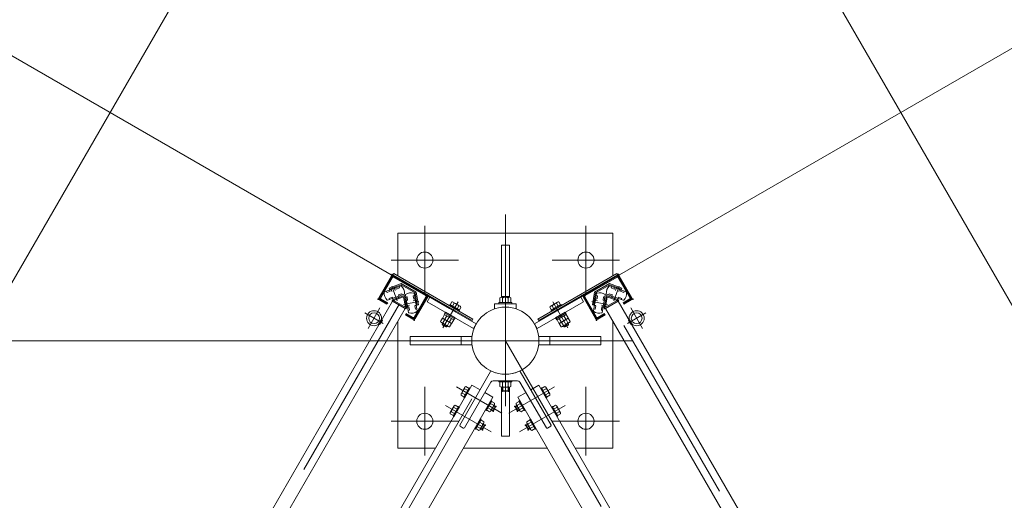
# Model space of a CAD drawing. Extents: x 10 to 584, y 10 to 410.
# Drawn here: x 78 to 109, y 365 to 379 of the extents above; entities that cross this region are included whole.
import ezdxf

# ---------------------------------------------------------------- set-up
doc = ezdxf.new("R2010")
doc.units = 0
doc.header["$LTSCALE"] = 11.88
doc.header["$MEASUREMENT"] = 0
doc.linetypes.add('DASHDOT', pattern=[1, 0.5, -0.25, 0, -0.25])
doc.linetypes.add('DOT', pattern=[0.25, 0, -0.25])
doc.layers.add('LEVEL001', color=7, linetype='CONTINUOUS')

msp = doc.modelspace()

# ---------------------------------------------------------------- linework, layer by layer
at = {"layer": 'LEVEL001', "color": 1, "linetype": 'Continuous', "lineweight": 15}
for p, q in [((95.222, 370.515), (112.297, 380.373)), ((91.758, 370.515), (75.239, 380.053)), ((89.564, 370.848), (89.956, 371.527)), ((89.974, 371.507), (89.59, 370.843)), ((91.044, 370.928), (90.019, 371.519)), ((90.024, 371.545), (91.064, 370.945)), ((96.956, 371.545), (95.917, 370.945)), ((95.937, 370.928), (96.962, 371.519)), ((97.007, 371.507), (97.391, 370.843)), ((97.416, 370.848), (97.025, 371.527)), ((90.673, 370.218), (91.056, 370.882)), ((91.082, 370.877), (90.69, 370.198)), ((95.899, 370.877), (96.291, 370.198)), ((96.308, 370.218), (95.925, 370.882)), ((91.805, 370.488), (91.818, 370.51)), ((91.94, 370.439), (91.928, 370.417)), ((95.04, 370.439), (95.053, 370.417)), ((95.176, 370.488), (95.163, 370.51)), ((91.672, 369.949), (91.528, 370.032)), ((91.551, 370.048), (91.532, 370.015)), ((91.674, 369.977), (91.655, 369.944)), ((95.307, 369.977), (95.326, 369.944)), ((95.309, 369.949), (95.453, 370.032)), ((95.43, 370.048), (95.448, 370.015)), ((91.49, 369.515), (52.935, 369.515)), ((93.49, 367.962), (93.39, 367.962)), ((93.407, 367.945), (93.407, 368.068)), ((93.49, 367.962), (93.59, 367.962)), ((93.574, 367.945), (93.574, 368.068)), ((93.188, 367.457), (93.13, 367.491)), ((93.793, 367.457), (93.851, 367.491)), ((93.121, 367.342), (93.063, 367.375)), ((93.098, 367.336), (93.182, 367.48)), ((93.883, 367.336), (93.799, 367.48)), ((93.86, 367.342), (93.917, 367.375)), ((92.765, 366.759), (92.848, 366.903)), ((92.854, 366.88), (92.797, 366.913)), ((94.126, 366.88), (94.184, 366.913)), ((94.216, 366.759), (94.133, 366.903)), ((92.788, 366.765), (92.73, 366.798)), ((94.193, 366.765), (94.251, 366.798))]:
    msp.add_line(p, q, dxfattribs=at)
at = {"layer": 'LEVEL001', "color": 1, "linetype": 'DASHDOT', "lineweight": 15}
for p, q in [((93.49, 373.427), (93.49, 365.321)), ((90.99, 373.081), (90.99, 370.949)), ((95.99, 373.081), (95.99, 370.949)), ((89.944, 372.015), (92.036, 372.015)), ((97.036, 372.015), (94.944, 372.015)), ((90.131, 370.754), (89.965, 371.21)), ((96.85, 370.754), (97.016, 371.21)), ((90.206, 370.66), (80.857, 354.467)), ((90.803, 370.726), (90.325, 370.642)), ((92.021, 370.721), (91.553, 369.909)), ((94.959, 370.721), (95.428, 369.909)), ((96.177, 370.726), (96.656, 370.642)), ((106.124, 354.467), (96.775, 370.66)), ((89.134, 370.375), (89.699, 370.049)), ((89.234, 369.895), (89.599, 370.529)), ((97.847, 370.375), (97.282, 370.049)), ((97.747, 369.895), (97.381, 370.529)), ((83.49, 352.195), (93.49, 369.515)), ((97.423, 369.515), (89.356, 369.515)), ((93.49, 369.515), (103.49, 352.195)), ((90.99, 365.949), (90.99, 368.081)), ((93.381, 367.269), (91.97, 368.084)), ((93.6, 367.269), (95.011, 368.084)), ((95.99, 365.949), (95.99, 368.081)), ((93.047, 366.692), (91.637, 367.506)), ((93.933, 366.692), (95.344, 367.506)), ((89.944, 367.015), (92.036, 367.015)), ((97.036, 367.015), (94.944, 367.015))]:
    msp.add_line(p, q, dxfattribs=at)
at = {"layer": 'LEVEL001', "color": 3, "linetype": 'Continuous', "lineweight": 20}
for p, q in [((89.974, 371.507), (89.59, 370.843)), ((89.622, 370.844), (89.989, 371.479)), ((91.044, 370.928), (90.019, 371.519)), ((90.023, 371.488), (91.017, 370.914)), ((95.937, 370.928), (96.962, 371.519)), ((96.958, 371.488), (95.964, 370.914)), ((97.358, 370.844), (96.992, 371.479)), ((97.007, 371.507), (97.391, 370.843)), ((89.742, 371.026), (90.255, 371.212)), ((97.239, 371.026), (96.726, 371.212)), ((90.349, 370.954), (89.836, 370.767)), ((90.484, 370.393), (90.389, 370.93)), ((91.026, 370.88), (90.659, 370.245)), ((90.66, 370.978), (90.755, 370.44)), ((90.673, 370.218), (91.056, 370.882)), ((93.615, 370.89), (93.365, 370.89)), ((96.308, 370.218), (95.925, 370.882)), ((95.955, 370.88), (96.321, 370.245)), ((96.321, 370.978), (96.226, 370.44)), ((96.497, 370.393), (96.591, 370.93)), ((96.632, 370.954), (97.145, 370.767)), ((91.769, 370.634), (91.753, 370.605)), ((91.753, 370.605), (92.056, 370.43)), ((92.072, 370.459), (91.769, 370.634)), ((91.779, 370.628), (91.83, 370.716)), ((91.85, 370.587), (91.901, 370.675)), ((92.085, 370.586), (91.873, 370.709)), ((91.991, 370.506), (92.042, 370.594)), ((92.062, 370.465), (92.113, 370.553)), ((93.157, 370.657), (93.824, 370.657)), ((93.157, 370.657), (93.157, 370.502)), ((93.404, 370.839), (93.404, 370.695)), ((93.577, 370.839), (93.577, 370.695)), ((93.824, 370.657), (93.824, 370.502)), ((94.919, 370.465), (94.868, 370.553)), ((94.896, 370.586), (95.108, 370.709)), ((94.908, 370.459), (95.212, 370.634)), ((95.228, 370.605), (94.925, 370.43)), ((94.989, 370.506), (94.939, 370.594)), ((95.131, 370.587), (95.08, 370.675)), ((95.201, 370.628), (95.151, 370.716)), ((95.212, 370.634), (95.228, 370.605)), ((91.604, 370.325), (91.545, 370.222)), ((91.596, 370.33), (91.617, 370.366)), ((91.596, 370.33), (91.894, 370.157)), ((91.887, 370.162), (91.604, 370.325)), ((91.615, 370.367), (91.632, 370.396)), ((91.615, 370.367), (91.918, 370.192)), ((91.675, 370.284), (91.616, 370.182)), ((91.632, 370.396), (91.935, 370.221)), ((91.746, 370.243), (91.757, 370.285)), ((91.755, 370.238), (91.767, 370.279)), ((91.794, 370.494), (91.807, 370.516)), ((91.951, 370.433), (91.939, 370.411)), ((92.056, 370.43), (92.072, 370.459)), ((94.925, 370.43), (94.908, 370.459)), ((95.03, 370.433), (95.042, 370.411)), ((95.349, 370.396), (95.046, 370.221)), ((95.366, 370.367), (95.063, 370.192)), ((95.385, 370.33), (95.086, 370.157)), ((95.094, 370.162), (95.376, 370.325)), ((95.186, 370.494), (95.174, 370.516)), ((95.225, 370.238), (95.214, 370.279)), ((95.235, 370.243), (95.224, 370.285)), ((95.306, 370.284), (95.365, 370.182)), ((95.366, 370.367), (95.349, 370.396)), ((95.385, 370.33), (95.364, 370.366)), ((95.376, 370.325), (95.436, 370.222)), ((91.538, 370.21), (91.478, 370.107)), ((91.718, 369.951), (91.506, 370.074)), ((91.54, 370.054), (91.528, 370.032)), ((91.528, 370.032), (91.537, 369.998)), ((91.638, 369.94), (91.537, 369.998)), ((91.821, 370.046), (91.538, 370.21)), ((91.608, 370.169), (91.549, 370.066)), ((91.785, 370.067), (91.573, 370.189)), ((91.672, 369.949), (91.638, 369.94)), ((91.685, 369.971), (91.672, 369.949)), ((91.75, 370.087), (91.69, 369.985)), ((91.816, 370.203), (91.757, 370.1)), ((91.821, 370.046), (91.761, 369.944)), ((91.887, 370.162), (91.828, 370.059)), ((91.915, 370.194), (91.894, 370.157)), ((91.935, 370.221), (91.918, 370.192)), ((95.046, 370.221), (95.063, 370.192)), ((95.066, 370.194), (95.086, 370.157)), ((95.094, 370.162), (95.153, 370.059)), ((95.16, 370.046), (95.443, 370.21)), ((95.16, 370.046), (95.219, 369.944)), ((95.164, 370.203), (95.224, 370.1)), ((95.196, 370.067), (95.408, 370.189)), ((95.231, 370.087), (95.29, 369.985)), ((95.262, 369.951), (95.474, 370.074)), ((95.296, 369.971), (95.309, 369.949)), ((95.309, 369.949), (95.343, 369.94)), ((95.343, 369.94), (95.444, 369.998)), ((95.372, 370.169), (95.432, 370.066)), ((95.441, 370.054), (95.453, 370.032)), ((95.443, 370.21), (95.502, 370.107)), ((95.453, 370.032), (95.444, 369.998)), ((92.115, 369.39), (92.115, 369.64)), ((94.865, 369.39), (94.865, 369.64)), ((93.032, 368.554), (92.075, 366.897)), ((93.949, 368.554), (94.906, 366.897)), ((93.038, 368.232), (92.219, 366.814)), ((93.11, 368.273), (93.49, 368.273)), ((93.404, 368.092), (93.404, 368.235)), ((93.87, 368.273), (93.49, 368.273)), ((93.577, 368.092), (93.577, 368.235)), ((93.943, 368.232), (94.761, 366.814)), ((92.152, 367.889), (92.25, 367.833)), ((92.229, 368.023), (92.327, 367.966)), ((93.39, 367.962), (93.39, 368.068)), ((93.407, 367.945), (93.39, 367.962)), ((93.49, 367.945), (93.407, 367.945)), ((93.49, 367.945), (93.574, 367.945)), ((93.574, 367.945), (93.59, 367.962)), ((93.59, 367.962), (93.59, 368.068)), ((94.752, 368.023), (94.654, 367.966)), ((94.829, 367.889), (94.731, 367.833)), ((93.117, 367.51), (93.02, 367.566)), ((93.182, 367.48), (93.138, 367.505)), ((93.799, 367.48), (93.842, 367.505)), ((93.864, 367.51), (93.961, 367.566)), ((91.819, 367.312), (91.916, 367.256)), ((91.896, 367.445), (91.993, 367.389)), ((93.04, 367.377), (92.943, 367.433)), ((93.055, 367.361), (93.098, 367.336)), ((93.098, 367.336), (93.121, 367.342)), ((93.121, 367.342), (93.188, 367.457)), ((93.188, 367.457), (93.182, 367.48)), ((93.793, 367.457), (93.799, 367.48)), ((93.86, 367.342), (93.793, 367.457)), ((93.883, 367.336), (93.86, 367.342)), ((93.926, 367.361), (93.883, 367.336)), ((93.941, 367.377), (94.038, 367.433)), ((95.085, 367.445), (94.987, 367.389)), ((95.162, 367.312), (95.064, 367.256)), ((92.784, 366.933), (92.686, 366.989)), ((92.788, 366.765), (92.854, 366.88)), ((92.848, 366.903), (92.805, 366.928)), ((92.854, 366.88), (92.848, 366.903)), ((94.126, 366.88), (94.133, 366.903)), ((94.193, 366.765), (94.126, 366.88)), ((94.133, 366.903), (94.176, 366.928)), ((94.197, 366.933), (94.294, 366.989)), ((92.084, 366.863), (92.185, 366.805)), ((92.707, 366.799), (92.609, 366.856)), ((92.722, 366.784), (92.765, 366.759)), ((92.765, 366.759), (92.788, 366.765)), ((94.216, 366.759), (94.193, 366.765)), ((94.259, 366.784), (94.216, 366.759)), ((94.274, 366.799), (94.371, 366.856)), ((94.897, 366.863), (94.796, 366.805)), ((92.191, 366.182), (94.789, 366.182)), ((94.789, 366.182), (94.789, 366.182))]:
    msp.add_line(p, q, dxfattribs=at)
at = {"layer": 'LEVEL001', "color": 1, "linetype": 'DOT', "lineweight": 15}
for p, q in [((90.038, 371.169), (90.154, 370.848)), ((96.943, 371.169), (96.826, 370.848)), ((89.936, 371.132), (90.053, 370.811)), ((97.045, 371.132), (96.928, 370.811)), ((90.731, 370.768), (90.395, 370.709)), ((90.413, 370.602), (90.75, 370.662)), ((96.567, 370.602), (96.231, 370.662)), ((96.25, 370.768), (96.586, 370.709))]:
    msp.add_line(p, q, dxfattribs=at)
at = {"layer": 'LEVEL001', "color": 3, "linetype": 'Continuous', "lineweight": 20}
for points in [[(75.311, 338.028), (111.67, 338.028), (119.849, 352.195), (101.67, 383.682), (85.311, 383.682), (67.132, 352.195)], [(92.481, 370.184), (90.028, 371.601), (90.003, 371.558), (92.456, 370.141)], [(94.499, 370.184), (96.953, 371.601), (96.978, 371.558), (94.524, 370.141)], [(91.062, 370.725), (91.145, 370.869), (92.588, 370.036), (92.505, 369.892)], [(93.664, 370.839), (93.623, 370.862), (93.357, 370.862), (93.317, 370.839), (93.317, 370.695), (93.664, 370.695)], [(95.919, 370.725), (95.836, 370.869), (94.392, 370.036), (94.476, 369.892)], [(89.993, 370.744), (80.677, 354.609), (81.07, 354.382), (90.386, 370.517)], [(93.69, 370.695), (93.29, 370.695), (93.29, 370.657), (93.69, 370.657)], [(93.29, 370.695), (93.69, 370.695), (93.69, 370.657), (93.29, 370.657)], [(93.29, 370.695), (93.69, 370.695), (93.69, 370.657), (93.29, 370.657)], [(93.29, 370.695), (93.69, 370.695), (93.69, 370.657), (93.29, 370.657)], [(106.303, 354.609), (96.988, 370.744), (96.595, 370.517), (105.911, 354.382)], [(93.69, 368.235), (93.29, 368.235), (93.29, 368.273), (93.69, 368.273)], [(93.29, 368.235), (93.69, 368.235), (93.69, 368.273), (93.29, 368.273)], [(93.29, 368.235), (93.69, 368.235), (93.69, 368.273), (93.29, 368.273)], [(93.29, 368.235), (93.69, 368.235), (93.69, 368.273), (93.29, 368.273)], [(93.664, 368.092), (93.623, 368.068), (93.357, 368.068), (93.317, 368.092), (93.317, 368.235), (93.664, 368.235)], [(92.114, 367.823), (92.114, 367.864), (92.232, 368.069), (92.268, 368.089), (92.365, 368.033), (92.211, 367.766)], [(92.397, 368.039), (92.376, 368.051), (92.201, 367.748), (92.222, 367.736)], [(94.583, 368.039), (94.605, 368.051), (94.78, 367.748), (94.758, 367.736)], [(94.867, 367.823), (94.867, 367.864), (94.749, 368.069), (94.713, 368.089), (94.615, 368.033), (94.769, 367.766)], [(91.78, 367.245), (91.78, 367.287), (91.899, 367.491), (91.934, 367.512), (92.032, 367.456), (91.878, 367.189)], [(93.047, 367.664), (93.069, 367.651), (92.894, 367.348), (92.872, 367.361)], [(93.002, 367.31), (93.037, 367.331), (93.156, 367.535), (93.156, 367.577), (93.058, 367.633), (92.904, 367.366)], [(93.979, 367.31), (93.943, 367.331), (93.825, 367.535), (93.825, 367.577), (93.923, 367.633), (94.077, 367.366)], [(93.934, 367.664), (93.912, 367.651), (94.087, 367.348), (94.109, 367.361)], [(95.2, 367.245), (95.2, 367.287), (95.082, 367.491), (95.046, 367.512), (94.949, 367.456), (95.103, 367.189)], [(92.064, 367.461), (92.042, 367.474), (91.867, 367.171), (91.889, 367.158)], [(94.917, 367.461), (94.938, 367.474), (95.113, 367.171), (95.092, 367.158)], [(92.714, 367.086), (92.735, 367.074), (92.56, 366.771), (92.539, 366.783)], [(92.668, 366.733), (92.704, 366.753), (92.822, 366.958), (92.822, 366.999), (92.725, 367.056), (92.571, 366.789)], [(94.312, 366.733), (94.277, 366.753), (94.158, 366.958), (94.158, 366.999), (94.256, 367.056), (94.41, 366.789)], [(94.267, 367.086), (94.245, 367.074), (94.42, 366.771), (94.442, 366.783)]]:
    msp.add_lwpolyline(points, close=True, dxfattribs=at)
for points in [[(90.157, 371.526), (90.157, 372.848), (96.824, 372.848), (96.824, 371.526)], [(93.615, 370.862), (93.615, 372.473), (93.365, 372.473), (93.365, 370.862)], [(89.602, 370.798), (89.826, 370.668), (89.839, 370.69), (89.631, 370.81)], [(97.378, 370.798), (97.155, 370.668), (97.142, 370.69), (97.349, 370.81)], [(90.625, 370.236), (90.414, 370.358), (90.402, 370.336), (90.627, 370.206)], [(96.356, 370.236), (96.566, 370.358), (96.579, 370.336), (96.354, 370.206)], [(91.325, 366.182), (90.157, 366.182), (90.157, 370.122)], [(96.824, 370.122), (96.824, 366.182), (95.655, 366.182)], [(92.456, 369.39), (90.532, 369.39), (90.532, 369.64), (92.456, 369.64)], [(94.525, 369.39), (96.449, 369.39), (96.449, 369.64), (94.525, 369.64)], [(84.421, 353.64), (84.168, 353.785), (92.452, 368.133), (92.704, 367.987)], [(94.277, 367.987), (94.529, 368.133), (96.845, 364.121)], [(84.565, 353.556), (84.818, 353.41), (93.101, 367.758), (92.849, 367.903)], [(93.365, 368.068), (93.365, 366.557), (93.615, 366.557), (93.615, 368.068)], [(94.132, 367.903), (93.88, 367.758), (96.192, 363.752)]]:
    msp.add_lwpolyline(points, dxfattribs=at)
at = {"layer": 'LEVEL001', "color": 1, "linetype": 'Continuous', "lineweight": 15}
for points in [[(90.721, 371.017), (90.791, 370.622), (90.758, 370.617), (90.691, 370.995), (90.254, 371.248), (89.893, 371.116), (89.881, 371.147), (90.257, 371.284)], [(96.26, 371.017), (96.19, 370.622), (96.223, 370.617), (96.29, 370.995), (96.727, 371.248), (97.088, 371.116), (97.099, 371.147), (96.723, 371.284)], [(90.357, 370.921), (90.425, 370.535), (90.422, 370.535), (90.388, 370.554), (90.331, 370.877), (90.024, 370.765), (89.989, 370.785), (89.988, 370.787)], [(96.624, 370.921), (96.556, 370.535), (96.558, 370.535), (96.593, 370.554), (96.65, 370.877), (96.957, 370.765), (96.991, 370.785), (96.992, 370.787)], [(89.973, 370.756), (90.406, 370.506), (90.422, 370.535), (89.989, 370.785)], [(97.008, 370.756), (96.575, 370.506), (96.558, 370.535), (96.991, 370.785)]]:
    msp.add_lwpolyline(points, close=True, dxfattribs=at)
for points in [[(90.092, 371.153), (90.081, 371.184), (89.893, 371.116), (89.904, 371.085)], [(96.889, 371.153), (96.9, 371.184), (97.088, 371.116), (97.077, 371.085)], [(89.998, 370.826), (90.01, 370.795), (90.198, 370.863), (90.186, 370.895)], [(96.983, 370.826), (96.971, 370.795), (96.783, 370.863), (96.795, 370.895)], [(89.602, 370.798), (89.826, 370.668), (89.814, 370.647), (89.583, 370.78)], [(90.454, 370.563), (90.421, 370.557), (90.387, 370.754), (90.419, 370.76)], [(90.69, 370.808), (90.723, 370.814), (90.758, 370.617), (90.725, 370.611)], [(96.291, 370.808), (96.258, 370.814), (96.223, 370.617), (96.256, 370.611)], [(96.527, 370.563), (96.559, 370.557), (96.594, 370.754), (96.561, 370.76)], [(97.378, 370.798), (97.155, 370.668), (97.167, 370.647), (97.398, 370.78)], [(90.622, 370.18), (90.389, 370.314), (90.402, 370.336), (90.627, 370.206)], [(96.359, 370.18), (96.591, 370.314), (96.579, 370.336), (96.354, 370.206)]]:
    msp.add_lwpolyline(points, dxfattribs=at)
at = {"layer": 'LEVEL001', "color": 1, "linetype": 'DOT', "lineweight": 15}
for points in [[(90.194, 371.19), (90.208, 371.151), (90.106, 371.114), (90.092, 371.153)], [(96.787, 371.19), (96.773, 371.151), (96.874, 371.114), (96.889, 371.153)], [(89.904, 371.085), (89.918, 371.046), (89.817, 371.008), (89.802, 371.048)], [(89.896, 370.789), (89.882, 370.828), (89.984, 370.865), (89.998, 370.826)], [(90.186, 370.895), (90.172, 370.934), (90.274, 370.971), (90.288, 370.932)], [(90.401, 370.867), (90.442, 370.874), (90.46, 370.767), (90.419, 370.76)], [(90.671, 370.914), (90.63, 370.907), (90.649, 370.801), (90.69, 370.808)], [(96.309, 370.914), (96.35, 370.907), (96.332, 370.801), (96.291, 370.808)], [(96.58, 370.867), (96.539, 370.874), (96.52, 370.767), (96.561, 370.76)], [(96.795, 370.895), (96.809, 370.934), (96.707, 370.971), (96.693, 370.932)], [(97.084, 370.789), (97.099, 370.828), (96.997, 370.865), (96.983, 370.826)], [(97.077, 371.085), (97.062, 371.046), (97.164, 371.008), (97.178, 371.048)], [(90.454, 370.563), (90.495, 370.57), (90.514, 370.464), (90.473, 370.456)], [(90.744, 370.504), (90.703, 370.497), (90.684, 370.604), (90.725, 370.611)], [(96.237, 370.504), (96.278, 370.497), (96.297, 370.604), (96.256, 370.611)], [(96.527, 370.563), (96.486, 370.57), (96.467, 370.464), (96.508, 370.456)]]:
    msp.add_lwpolyline(points, dxfattribs=at)
at = {"layer": 'LEVEL001', "color": 3, "linetype": 'Continuous', "lineweight": 20}
for centre, radius in [((90.99, 372.015), 0.25), ((95.99, 372.015), 0.25), ((93.49, 369.515), 1.042), ((89.416, 370.212), 0.233), ((89.416, 370.212), 0.167), ((97.564, 370.212), 0.233), ((97.564, 370.212), 0.167), ((89.589, 370.045), 0.025), ((89.609, 370.078), 0.025), ((89.628, 370.113), 0.025), ((89.648, 370.146), 0.025), ((97.333, 370.146), 0.025), ((97.352, 370.113), 0.025), ((97.372, 370.078), 0.025), ((97.391, 370.045), 0.025), ((90.99, 367.015), 0.25), ((95.99, 367.015), 0.25)]:
    msp.add_circle(centre, radius, dxfattribs=at)
at = {"layer": 'LEVEL001', "color": 1, "linetype": 'Continuous', "lineweight": 15}
for centre, radius, start, end in [((89.999, 371.502), 0.05, 60, 150), ((90.002, 371.49), 0.0333, 60, 150), ((96.981, 371.502), 0.05, 30, 120), ((96.978, 371.49), 0.0333, 30, 120), ((89.608, 370.823), 0.05, 150, 240), ((89.619, 370.826), 0.0333, 150, 240), ((91.027, 370.899), 0.0333, 330, 60), ((91.039, 370.902), 0.05, 330, 60), ((95.942, 370.902), 0.05, 120, 210), ((95.954, 370.899), 0.0333, 120, 210), ((97.362, 370.826), 0.0333, 300, 30), ((97.373, 370.823), 0.05, 300, 30), ((90.647, 370.223), 0.05, 240, 330), ((90.644, 370.235), 0.0333, 240, 330), ((96.334, 370.223), 0.05, 210, 300), ((96.337, 370.235), 0.0333, 210, 300)]:
    msp.add_arc(centre, radius, start, end, dxfattribs=at)
at = {"layer": 'LEVEL001', "color": 3, "linetype": 'Continuous', "lineweight": 20}
for centre, radius, start, end in [((90.002, 371.49), 0.0333, 60, 150), ((90.011, 371.466), 0.025, 60, 150), ((96.97, 371.466), 0.025, 30, 120), ((96.978, 371.49), 0.0333, 30, 120), ((90.26, 371.197), 0.0167, 45.219, 110), ((90.061, 370.995), 0.3, 354.781, 45.219), ((96.92, 370.995), 0.3, 134.781, 185.219), ((96.72, 371.197), 0.0167, 70, 134.781), ((89.619, 370.826), 0.0333, 150, 240), ((89.644, 370.831), 0.025, 150, 240), ((90.03, 370.984), 0.3, 174.781, 225.219), ((89.747, 371.01), 0.0167, 110, 174.781), ((90.343, 370.97), 0.0167, 290, 354.781), ((90.406, 370.933), 0.0167, 125.219, 190), ((90.569, 370.702), 0.3, 74.781, 125.219), ((90.644, 370.975), 0.0167, 10, 74.781), ((91.004, 370.893), 0.025, 330, 60), ((91.027, 370.899), 0.0333, 330, 60), ((93.328, 370.746), 0.12, 50.9351, 75.9353), ((93.49, 370.689), 0.173, 59.9999, 119.9999), ((93.653, 370.746), 0.12, 104.0641, 129.0641), ((95.954, 370.899), 0.0333, 120, 210), ((95.976, 370.893), 0.025, 120, 210), ((96.337, 370.975), 0.0167, 105.219, 170), ((96.411, 370.702), 0.3, 54.781, 105.219), ((96.575, 370.933), 0.0167, 350, 54.781), ((96.638, 370.97), 0.0167, 185.219, 250), ((96.951, 370.984), 0.3, 314.781, 5.219), ((97.233, 371.01), 0.0167, 5.219, 70), ((97.337, 370.831), 0.025, 300, 30), ((97.362, 370.826), 0.0333, 300, 30), ((89.83, 370.783), 0.0167, 225.219, 290), ((91.841, 370.654), 0.0635, 19.9256, 100.0744), ((91.864, 370.448), 0.23, 39.2692, 80.7308), ((92.053, 370.531), 0.0635, 19.9256, 100.0744), ((94.927, 370.531), 0.0635, 79.9256, 160.0744), ((95.117, 370.448), 0.23, 99.2692, 140.7308), ((95.139, 370.654), 0.0635, 79.9256, 160.0744), ((97.151, 370.783), 0.0167, 250, 314.781), ((90.501, 370.396), 0.0167, 190, 254.781), ((90.575, 370.669), 0.3, 254.781, 305.219), ((90.638, 370.258), 0.025, 240, 330), ((90.739, 370.438), 0.0167, 305.219, 10), ((96.242, 370.438), 0.0167, 170, 234.781), ((96.406, 370.669), 0.3, 234.781, 285.219), ((96.343, 370.258), 0.025, 210, 300), ((96.48, 370.396), 0.0167, 285.219, 350), ((90.644, 370.235), 0.0333, 240, 330), ((91.538, 370.129), 0.0635, 199.9256, 280.0744), ((91.605, 370.244), 0.0635, 199.9256, 280.0744), ((91.728, 370.212), 0.23, 219.2692, 260.7308), ((91.794, 370.327), 0.23, 219.2692, 260.7308), ((91.75, 370.006), 0.0635, 199.9256, 280.0744), ((91.817, 370.122), 0.0635, 199.9256, 280.0744), ((95.164, 370.122), 0.0635, 259.9256, 340.0744), ((95.231, 370.006), 0.0635, 259.9256, 340.0744), ((95.187, 370.327), 0.23, 279.2692, 320.7308), ((95.253, 370.212), 0.23, 279.2692, 320.7308), ((95.376, 370.244), 0.0635, 259.9256, 340.0744), ((95.443, 370.129), 0.0635, 259.9256, 340.0744), ((96.337, 370.235), 0.0333, 210, 300), ((93.054, 368.542), 0.025, 65.8292, 150), ((93.49, 369.515), 1.042, 245.8292, 294.1708), ((93.927, 368.542), 0.025, 30, 114.1708), ((93.11, 368.19), 0.0833, 90, 150), ((93.87, 368.19), 0.0833, 30, 90), ((92.19, 367.79), 0.107, 110.9365, 135.9364), ((92.306, 367.889), 0.154, 120.0001, 180.0001), ((92.334, 368.04), 0.107, 164.0671, 189.067), ((93.328, 368.185), 0.12, 284.0647, 309.0649), ((93.49, 368.242), 0.173, 240.0001, 300.0001), ((93.653, 368.185), 0.12, 230.9359, 255.9358), ((94.646, 368.04), 0.107, 350.933, 15.9329), ((94.675, 367.889), 0.154, 0, 59.9999), ((94.79, 367.79), 0.107, 44.0636, 69.0635), ((92.001, 367.462), 0.107, 164.0671, 189.067), ((92.963, 367.51), 0.154, 299.9999, 0), ((93.079, 367.61), 0.107, 290.933, 315.9329), ((93.902, 367.61), 0.107, 224.0671, 249.067), ((94.017, 367.51), 0.154, 180.0001, 240.0001), ((94.98, 367.462), 0.107, 350.933, 15.9329), ((91.857, 367.213), 0.107, 110.9365, 135.9364), ((91.973, 367.312), 0.154, 120.0001, 180.0001), ((92.935, 367.36), 0.107, 344.0636, 9.0635), ((94.046, 367.36), 0.107, 170.9365, 195.9364), ((95.008, 367.312), 0.154, 0, 59.9999), ((95.124, 367.213), 0.107, 44.0636, 69.0635), ((92.097, 366.885), 0.025, 150, 240), ((92.63, 366.933), 0.154, 299.9999, 0), ((92.746, 367.032), 0.107, 290.933, 315.9329), ((94.235, 367.032), 0.107, 224.0671, 249.067), ((94.351, 366.933), 0.154, 180.0001, 240.0001), ((94.884, 366.885), 0.025, 300, 30), ((92.198, 366.826), 0.025, 240, 330), ((92.602, 366.783), 0.107, 344.0636, 9.0635), ((94.379, 366.783), 0.107, 170.9365, 195.9364), ((94.783, 366.826), 0.025, 210, 300)]:
    msp.add_arc(centre, radius, start, end, dxfattribs=at)
at = {"layer": 'LEVEL001', "color": 1}
for p in [(89.981, 371.57), (89.99, 371.536), (96.991, 371.536), (97, 371.57), (91.073, 370.911), (91.107, 370.92), (95.874, 370.92), (95.908, 370.911), (89.539, 370.805), (89.574, 370.814), (97.407, 370.814), (97.441, 370.805), (91.783, 370.308), (91.867, 370.453), (91.879, 370.474), (91.904, 370.518), (95.077, 370.518), (95.102, 370.474), (95.114, 370.453), (95.198, 370.308), (90.656, 370.189), (90.665, 370.155), (96.316, 370.155), (96.325, 370.189)]:
    msp.add_point(p, dxfattribs=at)
at = {"layer": 'LEVEL001', "color": 3}
for p in [(89.99, 371.536), (90.002, 371.501), (96.979, 371.501), (96.991, 371.536), (91.039, 370.902), (91.073, 370.911), (95.908, 370.911), (95.942, 370.902), (89.574, 370.814), (89.61, 370.822), (97.371, 370.822), (97.407, 370.814), (90.647, 370.223), (90.656, 370.189), (96.325, 370.189), (96.334, 370.223), (92.247, 367.828), (92.33, 367.972), (93.39, 367.945), (93.59, 367.945), (94.651, 367.972), (94.734, 367.828), (91.913, 367.25), (91.997, 367.395), (93.113, 367.328), (93.196, 367.472), (93.785, 367.472), (93.868, 367.328), (94.984, 367.395), (95.067, 367.25), (92.863, 366.895), (94.118, 366.895), (92.779, 366.75), (94.201, 366.75)]:
    msp.add_point(p, dxfattribs=at)

doc.saveas('drawing.dxf')
